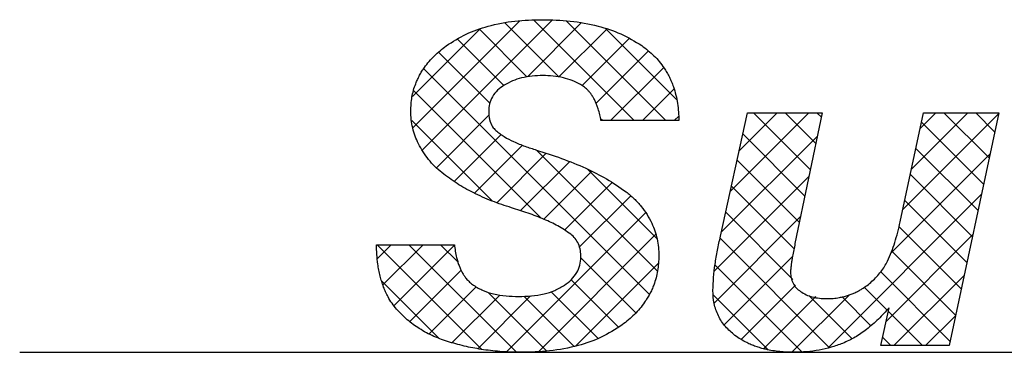
# Model space of a CAD drawing. Units: inches. Extents: x -1709 to -1244, y -298 to 69.
# Drawn here: x -1642 to -1639, y -235 to -234 of the extents above; entities that cross this region are included whole.
import ezdxf

# ---------------------------------------------------------------- set-up
doc = ezdxf.new("R2010")
doc.units = ezdxf.units.IN
doc.linetypes.add('PHANTOM', pattern=[13, 10, -1, 0, -1, 0, -1])
doc.layers.add('1', color=7, linetype='Continuous')
pattern_1 = [(45, (0, 0), (-0.1767766953, 1e-16), []), (135, (0, 0), (-9e-16, -0.1767766953), [])]

# ---------------------------------------------------------------- blocks, each defined once
blk = doc.blocks.new('_O______7', base_point=(-1963.0549, -726.4318))
at = {"layer": '1', "linetype": 'Continuous'}
h = blk.add_hatch(dxfattribs=at)
h.set_pattern_fill('CUSTOM25', color=3, scale=2, pattern_type=2)
h.set_pattern_definition(pattern_1)
h.paths.add_polyline_path([(-3280.7655, -468.9424), (-3280.7809, -468.9346), (-3280.7965, -468.927), (-3280.8124, -468.9202), (-3280.8286, -468.9142), (-3280.8452, -468.9091), (-3280.8619, -468.9047), (-3280.8807, -468.9005), (-3280.8997, -468.8972), (-3280.9188, -468.8948), (-3280.938, -468.8932), (-3280.9573, -468.8923), (-3280.9766, -468.8918), (-3280.9964, -468.8923), (-3281.0162, -468.8932), (-3281.0359, -468.8947), (-3281.0555, -468.8973), (-3281.075, -468.9008), (-3281.0943, -468.9052), (-3281.1114, -468.9098), (-3281.1283, -468.9153), (-3281.1447, -468.9217), (-3281.1608, -468.9292), (-3281.1765, -468.9374), (-3281.192, -468.946), (-3281.2015, -468.9525), (-3281.2108, -468.9591), (-3281.2198, -468.9661), (-3281.2283, -468.9736), (-3281.2361, -468.9817), (-3281.2434, -468.9904), (-3281.25, -468.9996), (-3281.256, -469.0093), (-3281.2612, -469.0188), (-3281.2657, -469.0285), (-3281.2695, -469.0386), (-3281.2725, -469.0488), (-3281.2745, -469.0594), (-3281.2759, -469.0701), (-3281.2767, -469.0809), (-3281.2773, -469.0918), (-3281.2772, -469.0971), (-3281.2771, -469.1023), (-3281.2768, -469.1076), (-3281.2764, -469.1128), (-3281.2758, -469.118), (-3281.2751, -469.1232), (-3281.2742, -469.1281), (-3281.2733, -469.1329), (-3281.2721, -469.1377), (-3281.2708, -469.1425), (-3281.2695, -469.147), (-3281.2679, -469.1515), (-3281.2662, -469.1559), (-3281.2644, -469.1603), (-3281.2624, -469.1644), (-3281.2603, -469.1685), (-3281.2581, -469.1724), (-3281.2557, -469.1763), (-3281.2532, -469.18), (-3281.2505, -469.1836), (-3281.2477, -469.1871), (-3281.2447, -469.1904), (-3281.2417, -469.1936), (-3281.2385, -469.1968), (-3281.2229, -469.209), (-3281.207, -469.2208), (-3281.1906, -469.2318), (-3281.1737, -469.2419), (-3281.1562, -469.251), (-3281.1384, -469.2595), (-3281.1072, -469.2729), (-3281.0755, -469.2849), (-3281.0435, -469.2959), (-3281.0113, -469.3063), (-3280.9415, -469.3289), (-3280.8723, -469.3527), (-3280.8039, -469.379), (-3280.7365, -469.4079), (-3280.6974, -469.4263), (-3280.6589, -469.4458), (-3280.6213, -469.4669), (-3280.5846, -469.4897), (-3280.5486, -469.5136), (-3280.513, -469.5382), (-3280.4977, -469.5509), (-3280.4827, -469.5637), (-3280.468, -469.5771), (-3280.454, -469.5911), (-3280.4407, -469.6057), (-3280.4279, -469.6208), (-3280.4166, -469.6353), (-3280.4059, -469.6501), (-3280.3959, -469.6654), (-3280.3866, -469.6812), (-3280.378, -469.6974), (-3280.3696, -469.7137), (-3280.3635, -469.7278), (-3280.3578, -469.7421), (-3280.3524, -469.7565), (-3280.3478, -469.771), (-3280.3437, -469.7858), (-3280.3402, -469.8008), (-3280.337, -469.8164), (-3280.3345, -469.8321), (-3280.3326, -469.8479), (-3280.3314, -469.8637), (-3280.3307, -469.8796), (-3280.3302, -469.8956), (-3280.3315, -469.9232), (-3280.3335, -469.9507), (-3280.337, -469.9781), (-3280.3425, -470.005), (-3280.3498, -470.0315), (-3280.3588, -470.0576), (-3280.3692, -470.0826), (-3280.3811, -470.107), (-3280.3946, -470.1305), (-3280.4095, -470.1532), (-3280.427, -470.177), (-3280.446, -470.1997), (-3280.4663, -470.2212), (-3280.488, -470.2413), (-3280.5106, -470.2604), (-3280.5337, -470.2791), (-3280.5723, -470.3037), (-3280.6114, -470.3272), (-3280.6517, -470.3484), (-3280.6932, -470.3664), (-3280.7361, -470.3815), (-3280.7798, -470.3943), (-3280.8322, -470.4069), (-3280.8851, -470.4167), (-3280.9384, -470.4238), (-3280.9919, -470.4281), (-3281.0457, -470.4304), (-3281.0995, -470.4318), (-3281.1514, -470.4306), (-3281.2033, -470.4283), (-3281.255, -470.4238), (-3281.3065, -470.4172), (-3281.3543, -470.4094), (-3281.4018, -470.3997), (-3281.4489, -470.388), (-3281.4957, -470.3751), (-3281.5249, -470.3652), (-3281.5539, -470.3547), (-3281.5824, -470.3432), (-3281.6102, -470.3301), (-3281.6374, -470.3155), (-3281.6638, -470.2997), (-3281.6869, -470.2845), (-3281.7093, -470.2682), (-3281.7307, -470.2508), (-3281.751, -470.232), (-3281.7706, -470.2124), (-3281.7897, -470.1923), (-3281.7986, -470.1813), (-3281.8072, -470.1702), (-3281.8155, -470.1588), (-3281.8234, -470.1472), (-3281.8307, -470.1352), (-3281.8376, -470.1229), (-3281.8446, -470.1096), (-3281.851, -470.0961), (-3281.8571, -470.0823), (-3281.8626, -470.0684), (-3281.8681, -470.0534), (-3281.8731, -470.0382), (-3281.8776, -470.0229), (-3281.8817, -470.0074), (-3281.8855, -469.9909), (-3281.8889, -469.9744), (-3281.8919, -469.9577), (-3281.8944, -469.941), (-3281.8977, -469.9141), (-3281.9, -469.8871), (-3281.9013, -469.86), (-3281.902, -469.8329), (-3281.4682, -469.8329), (-3281.4667, -469.845), (-3281.4651, -469.8571), (-3281.4633, -469.8691), (-3281.4612, -469.8811), (-3281.4587, -469.893), (-3281.456, -469.9049), (-3281.4531, -469.9159), (-3281.45, -469.9268), (-3281.4465, -469.9377), (-3281.4427, -469.9484), (-3281.4388, -469.9584), (-3281.4345, -469.9682), (-3281.4299, -469.9779), (-3281.4249, -469.9874), (-3281.4199, -469.996), (-3281.4145, -470.0045), (-3281.4088, -470.0127), (-3281.4027, -470.0206), (-3281.3967, -470.0278), (-3281.3904, -470.0347), (-3281.3837, -470.0412), (-3281.3766, -470.0473), (-3281.3693, -470.0532), (-3281.3619, -470.0589), (-3281.3442, -470.0692), (-3281.3263, -470.079), (-3281.308, -470.0878), (-3281.2891, -470.0952), (-3281.2697, -470.1013), (-3281.2501, -470.1065), (-3281.2272, -470.1113), (-3281.2041, -470.1151), (-3281.181, -470.1178), (-3281.1577, -470.1195), (-3281.1344, -470.1204), (-3281.1111, -470.1209), (-3281.0872, -470.1204), (-3281.0634, -470.1195), (-3281.0397, -470.1179), (-3281.016, -470.1152), (-3280.9925, -470.1114), (-3280.9692, -470.1065), (-3280.9491, -470.1013), (-3280.9293, -470.0951), (-3280.9101, -470.0877), (-3280.8914, -470.0787), (-3280.8731, -470.0687), (-3280.8551, -470.0582), (-3280.842, -470.0484), (-3280.8292, -470.0381), (-3280.8172, -470.0272), (-3280.8062, -470.0152), (-3280.7963, -470.0022), (-3280.7874, -469.9884), (-3280.782, -469.9786), (-3280.7771, -469.9685), (-3280.773, -469.9581), (-3280.7698, -469.9475), (-3280.7675, -469.9365), (-3280.7659, -469.9254), (-3280.7648, -469.9141), (-3280.764, -469.9028), (-3280.7644, -469.8933), (-3280.7649, -469.8838), (-3280.7658, -469.8743), (-3280.7671, -469.865), (-3280.7691, -469.8557), (-3280.7716, -469.8466), (-3280.7747, -469.8376), (-3280.7783, -469.8289), (-3280.782, -469.8209), (-3280.7862, -469.8133), (-3280.7908, -469.8059), (-3280.7959, -469.7989), (-3280.8017, -469.7923), (-3280.8078, -469.7861), (-3280.8142, -469.7801), (-3280.8208, -469.7742), (-3280.8443, -469.7585), (-3280.8681, -469.7432), (-3280.8924, -469.7288), (-3280.9173, -469.7156), (-3280.9427, -469.7034), (-3280.9686, -469.692), (-3281.0133, -469.6739), (-3281.0587, -469.6574), (-3281.1044, -469.6421), (-3281.1504, -469.6275), (-3281.1868, -469.6156), (-3281.2231, -469.6032), (-3281.259, -469.59), (-3281.2945, -469.5755), (-3281.3294, -469.5598), (-3281.3639, -469.5431), (-3281.3945, -469.5271), (-3281.4245, -469.5102), (-3281.4538, -469.4921), (-3281.4824, -469.4728), (-3281.5104, -469.4526), (-3281.5381, -469.432), (-3281.6143, -469.3557), (-3281.6511, -469.3025), (-3281.6854, -469.2324), (-3281.7038, -469.1673), (-3281.7102, -469.0575), (-3281.6975, -468.9799), (-3281.6729, -468.9118), (-3281.6309, -468.8414), (-3281.5652, -468.7681), (-3281.5145, -468.7267), (-3281.4779, -468.7035), (-3281.4408, -468.6813), (-3281.4026, -468.6611), (-3281.3632, -468.644), (-3281.3226, -468.6295), (-3281.2812, -468.6173), (-3281.2318, -468.6051), (-3281.1819, -468.5956), (-3281.1316, -468.5888), (-3281.0811, -468.5846), (-3281.0303, -468.5823), (-3280.9795, -468.5809), (-3280.9272, -468.5822), (-3280.875, -468.5845), (-3280.823, -468.5886), (-3280.7713, -468.5953), (-3280.7199, -468.6047), (-3280.669, -468.6165), (-3280.6261, -468.6286), (-3280.584, -468.6429), (-3280.543, -468.6598), (-3280.5032, -468.6796), (-3280.4643, -468.7016), (-3280.4259, -468.7246), (-3280.4024, -468.7428), (-3280.3794, -468.7615), (-3280.3575, -468.7814), (-3280.3372, -468.8029), (-3280.3185, -468.8258), (-3280.3013, -468.8499), (-3280.2858, -468.8746), (-3280.2719, -468.9003), (-3280.2599, -468.9269), (-3280.2494, -468.9541), (-3280.2397, -468.9845), (-3280.2319, -469.0155), (-3280.2262, -469.0468), (-3280.2225, -469.0785), (-3280.2203, -469.1104), (-3280.2189, -469.1424), (-3280.6527, -469.1424), (-3280.6546, -469.1314), (-3280.6567, -469.1204), (-3280.659, -469.1094), (-3280.6617, -469.0985), (-3280.6646, -469.0877), (-3280.6678, -469.0769), (-3280.6711, -469.067), (-3280.6747, -469.0571), (-3280.6785, -469.0474), (-3280.6827, -469.0378), (-3280.687, -469.0289), (-3280.6916, -469.0202), (-3280.6965, -469.0116), (-3280.7018, -469.0033), (-3280.707, -468.9957), (-3280.7126, -468.9884), (-3280.7184, -468.9813), (-3280.7246, -468.9744), (-3280.7308, -468.9683), (-3280.7371, -468.9624), (-3280.7438, -468.957), (-3280.7509, -468.9519), (-3280.7581, -468.9471)])
h = blk.add_hatch(dxfattribs=at)
h.set_pattern_fill('CUSTOM26', color=3, scale=2, pattern_type=2)
h.set_pattern_definition(pattern_1)
h.paths.add_polyline_path([(-3279.0939, -470.3944), (-3279.0476, -470.1836), (-3279.0776, -470.2156), (-3279.1084, -470.2468), (-3279.1407, -470.2764), (-3279.1746, -470.3042), (-3279.1952, -470.3197), (-3279.2165, -470.3344), (-3279.2384, -470.3479), (-3279.2611, -470.3602), (-3279.2844, -470.3715), (-3279.3079, -470.3824), (-3279.3291, -470.3899), (-3279.3504, -470.3971), (-3279.3719, -470.4038), (-3279.3936, -470.4096), (-3279.4156, -470.4147), (-3279.4376, -470.4191), (-3279.4609, -470.423), (-3279.4842, -470.4263), (-3279.5076, -470.4287), (-3279.5312, -470.4302), (-3279.5547, -470.4312), (-3279.5783, -470.4318), (-3279.5981, -470.4313), (-3279.6179, -470.4307), (-3279.6377, -470.4297), (-3279.6574, -470.4281), (-3279.677, -470.4259), (-3279.6965, -470.4229), (-3279.7159, -470.4193), (-3279.7352, -470.4152), (-3279.7492, -470.4117), (-3279.7632, -470.4079), (-3279.777, -470.4037), (-3279.7907, -470.3992), (-3279.8035, -470.3944), (-3279.8162, -470.3894), (-3279.8287, -470.3839), (-3279.841, -470.3781), (-3279.8581, -470.3692), (-3279.8747, -470.3595), (-3279.8908, -470.3489), (-3279.9065, -470.3378), (-3279.925, -470.3221), (-3279.9428, -470.306), (-3279.9594, -470.2886), (-3279.9741, -470.2699), (-3279.9871, -470.2498), (-3279.9985, -470.2286), (-3280.0061, -470.2121), (-3280.0127, -470.1953), (-3280.0182, -470.1781), (-3280.0224, -470.1606), (-3280.0254, -470.1428), (-3280.0273, -470.1248), (-3280.0286, -470.1066), (-3280.0294, -470.0884), (-3280.028, -470.0516), (-3280.0258, -470.015), (-3280.0221, -469.9785), (-3280.0172, -469.9421), (-3280.011, -469.9028), (-3280.0039, -469.8637), (-3279.9959, -469.8248), (-3279.9875, -469.7859), (-3279.8371, -469.0991), (-3279.4207, -469.0991), (-3279.5101, -469.5278), (-3279.5898, -469.9184), (-3279.5828, -470.0483), (-3279.5052, -470.1136), (-3279.3961, -470.1329), (-3279.3842, -470.1327), (-3279.3723, -470.1322), (-3279.3604, -470.1315), (-3279.3485, -470.1303), (-3279.3367, -470.1288), (-3279.325, -470.1269), (-3279.3138, -470.1247), (-3279.3028, -470.1222), (-3279.2918, -470.1194), (-3279.2809, -470.1162), (-3279.2703, -470.1127), (-3279.2599, -470.1089), (-3279.2496, -470.1048), (-3279.2394, -470.1004), (-3279.2292, -470.0955), (-3279.2193, -470.0904), (-3279.2095, -470.0849), (-3279.1998, -470.0791), (-3279.1852, -470.0695), (-3279.171, -470.0593), (-3279.1574, -470.0482), (-3279.1441, -470.0368), (-3279.1307, -470.024), (-3279.1177, -470.0108), (-3279.1053, -469.997), (-3279.0936, -469.9826), (-3279.0868, -469.9734), (-3279.0802, -469.9641), (-3279.0741, -469.9545), (-3279.0683, -469.9447), (-3279.0629, -469.9346), (-3279.0576, -469.9245), (-3279.0463, -469.899), (-3279.0356, -469.8732), (-3279.0259, -469.847), (-3279.0171, -469.8206), (-3279.0085, -469.792), (-3279.0006, -469.7632), (-3278.9935, -469.7342), (-3278.9869, -469.7052), (-3278.8567, -469.0991), (-3278.4388, -469.0991), (-3278.715, -470.3944)])
at = {"color": 2, "linetype": 'Continuous'}
for p, q in [((-3279.9875, -469.7859), (-3279.8371, -469.0991)), ((-3279.8371, -469.0991), (-3279.4207, -469.0991)), ((-3279.4207, -469.0991), (-3279.5725, -469.8269)), ((-3278.9869, -469.7052), (-3278.8567, -469.0991)), ((-3278.8567, -469.0991), (-3278.4388, -469.0991)), ((-3278.4388, -469.0991), (-3278.715, -470.3944)), ((-3280.2189, -469.1424), (-3280.6527, -469.1424)), ((-3281.902, -469.8329), (-3281.4682, -469.8329)), ((-3279.0939, -470.3944), (-3279.0476, -470.1836)), ((-3278.715, -470.3944), (-3279.0939, -470.3944))]:
    blk.add_line(p, q, dxfattribs=at)
for points, knots in [([(-3281.5145, -468.7267), (-3281.478, -468.7034), (-3281.4052, -468.6566), (-3281.2746, -468.6121), (-3281.132, -468.5845), (-3281.0303, -468.5821), (-3280.9795, -468.5809)], [0, 0, 0, 0, 0.1293677, 0.2587329, 0.4110571, 0.5633813, 0.5633813, 0.5633813, 0.5633813]), ([(-3280.9795, -468.5809), (-3280.9272, -468.5821), (-3280.8227, -468.5844), (-3280.6758, -468.6115), (-3280.5405, -468.6552), (-3280.4641, -468.7015), (-3280.4259, -468.7246)], [0, 0, 0, 0, 0.1565848, 0.3131696, 0.4466763, 0.5801852, 0.5801852, 0.5801852, 0.5801852]), ([(-3281.7111, -469.0894), (-3281.71, -469.0634), (-3281.7077, -469.0115), (-3281.6905, -468.9529), (-3281.6739, -468.9132), (-3281.6623, -468.8901), (-3281.6493, -468.8679), (-3281.6238, -468.8301), (-3281.5814, -468.7796), (-3281.5368, -468.7444), (-3281.5145, -468.7267)], [0, 0, 0, 0, 0.0777512, 0.1555013, 0.1812936, 0.2070737, 0.2328316, 0.2586007, 0.3437794, 0.4289587, 0.4289587, 0.4289587, 0.4289587]), ([(-3280.4259, -468.7246), (-3280.4024, -468.7426), (-3280.3552, -468.7786), (-3280.3116, -468.833), (-3280.2855, -468.8745), (-3280.2716, -468.9002), (-3280.2596, -468.9267), (-3280.2413, -468.9748), (-3280.2227, -469.0466), (-3280.2202, -469.1105), (-3280.2189, -469.1424)], [0, 0, 0, 0, 0.0887793, 0.1775573, 0.206756, 0.2359404, 0.2651043, 0.2942815, 0.3900153, 0.4857498, 0.4857498, 0.4857498, 0.4857498]), ([(-3280.9766, -468.8918), (-3280.9964, -468.8923), (-3281.036, -468.8932), (-3281.0926, -468.9036), (-3281.1455, -468.9201), (-3281.1765, -468.9374), (-3281.192, -468.946)], [0, 0, 0, 0, 0.0593846, 0.1187691, 0.1718691, 0.2249695, 0.2249695, 0.2249695, 0.2249695]), ([(-3280.7655, -468.9424), (-3280.7809, -468.9345), (-3280.8118, -468.9187), (-3280.8636, -468.9032), (-3280.9187, -468.8933), (-3280.9573, -468.8923), (-3280.9766, -468.8918)], [0, 0, 0, 0, 0.0519044, 0.1038085, 0.1616111, 0.2194138, 0.2194138, 0.2194138, 0.2194138]), ([(-3281.192, -468.946), (-3281.2046, -468.9545), (-3281.2299, -468.9716), (-3281.2571, -469.0077), (-3281.2751, -469.0485), (-3281.2766, -469.0774), (-3281.2773, -469.0918)], [0, 0, 0, 0, 0.0453761, 0.0907502, 0.1337957, 0.1768449, 0.1768449, 0.1768449, 0.1768449]), ([(-3280.6527, -469.1424), (-3280.6546, -469.1314), (-3280.6585, -469.1093), (-3280.6654, -469.0843), (-3280.671, -469.067), (-3280.6746, -469.0571), (-3280.6785, -469.0474), (-3280.6826, -469.038), (-3280.6869, -469.0289), (-3280.6915, -469.0202), (-3280.6965, -469.0116), (-3280.7016, -469.0034), (-3280.707, -468.9957), (-3280.7125, -468.9883), (-3280.7184, -468.9812), (-3280.7284, -468.9703), (-3280.7434, -468.9563), (-3280.7581, -468.947), (-3280.7655, -468.9424)], [0, 0, 0, 0, 0.0336392, 0.0672785, 0.0777449, 0.0882111, 0.0986817, 0.1091525, 0.1190232, 0.1288938, 0.1387692, 0.1486447, 0.1578501, 0.1670548, 0.1762682, 0.185483, 0.2114997, 0.2375166, 0.2375166, 0.2375166, 0.2375166]), ([(-3281.6681, -469.2715), (-3281.6747, -469.2573), (-3281.688, -469.2288), (-3281.7012, -469.1835), (-3281.7097, -469.1368), (-3281.7107, -469.1052), (-3281.7111, -469.0894)], [0, 0, 0, 0, 0.0469742, 0.0939482, 0.1413445, 0.1887408, 0.1887408, 0.1887408, 0.1887408]), ([(-3281.2773, -469.0918), (-3281.2773, -469.0971), (-3281.2771, -469.1076), (-3281.2757, -469.1196), (-3281.2743, -469.1281), (-3281.2733, -469.1329), (-3281.2722, -469.1377), (-3281.2709, -469.1424), (-3281.2695, -469.147), (-3281.268, -469.1515), (-3281.2663, -469.156), (-3281.2644, -469.1603), (-3281.2625, -469.1644), (-3281.2604, -469.1685), (-3281.2581, -469.1725), (-3281.2541, -469.1788), (-3281.248, -469.1873), (-3281.2417, -469.1936), (-3281.2385, -469.1968)], [0, 0, 0, 0, 0.0157406, 0.0314812, 0.0364254, 0.0413694, 0.0463146, 0.05126, 0.0559981, 0.0607362, 0.0654755, 0.0702149, 0.0747756, 0.0793361, 0.0838988, 0.0884619, 0.1018467, 0.1152314, 0.1152314, 0.1152314, 0.1152314]), ([(-3281.2385, -469.1968), (-3281.2229, -469.209), (-3281.1918, -469.2334), (-3281.1362, -469.2616), (-3281.0759, -469.2857), (-3281.0328, -469.2994), (-3281.0113, -469.3063)], [0, 0, 0, 0, 0.0592091, 0.1184175, 0.1861902, 0.253963, 0.253963, 0.253963, 0.253963]), ([(-3281.5381, -469.432), (-3281.5513, -469.4208), (-3281.5778, -469.3982), (-3281.6125, -469.3593), (-3281.6434, -469.3173), (-3281.6598, -469.2867), (-3281.6681, -469.2715)], [0, 0, 0, 0, 0.0520724, 0.1041447, 0.1561228, 0.2081011, 0.2081011, 0.2081011, 0.2081011]), ([(-3281.0113, -469.3063), (-3280.9647, -469.3212), (-3280.8716, -469.351), (-3280.741, -469.404), (-3280.6195, -469.4642), (-3280.5485, -469.5136), (-3280.513, -469.5382)], [0, 0, 0, 0, 0.1465714, 0.2931428, 0.4226638, 0.5521853, 0.5521853, 0.5521853, 0.5521853]), ([(-3281.1504, -469.6275), (-3281.1868, -469.6157), (-3281.2597, -469.592), (-3281.3611, -469.5461), (-3281.4551, -469.494), (-3281.5104, -469.4527), (-3281.5381, -469.432)], [0, 0, 0, 0, 0.1149031, 0.2298062, 0.3332333, 0.4366606, 0.4366606, 0.4366606, 0.4366606]), ([(-3280.513, -469.5382), (-3280.4977, -469.5508), (-3280.4671, -469.576), (-3280.4281, -469.6191), (-3280.3946, -469.6647), (-3280.3779, -469.6974), (-3280.3696, -469.7137)], [0, 0, 0, 0, 0.0594227, 0.1188453, 0.1737751, 0.228705, 0.228705, 0.228705, 0.228705]), ([(-3280.8208, -469.7742), (-3280.8442, -469.7584), (-3280.8912, -469.7269), (-3280.9718, -469.6895), (-3281.0583, -469.6565), (-3281.1197, -469.6372), (-3281.1504, -469.6275)], [0, 0, 0, 0, 0.084691, 0.1693817, 0.2658777, 0.3623738, 0.3623738, 0.3623738, 0.3623738]), ([(-3280.3696, -469.7137), (-3280.3635, -469.7278), (-3280.3514, -469.756), (-3280.3393, -469.8012), (-3280.3315, -469.8478), (-3280.3306, -469.8796), (-3280.3302, -469.8956)], [0, 0, 0, 0, 0.0460243, 0.0920486, 0.1397688, 0.187489, 0.187489, 0.187489, 0.187489]), ([(-3279.0576, -469.9245), (-3279.05, -469.9075), (-3279.0348, -469.8735), (-3279.0163, -469.8195), (-3279.0001, -469.7634), (-3278.9913, -469.7246), (-3278.9869, -469.7052)], [0, 0, 0, 0, 0.0558109, 0.1116218, 0.1712848, 0.2309477, 0.2309477, 0.2309477, 0.2309477]), ([(-3280.764, -469.9028), (-3280.7645, -469.8901), (-3280.7654, -469.8648), (-3280.7768, -469.8293), (-3280.7946, -469.7976), (-3280.812, -469.782), (-3280.8208, -469.7742)], [0, 0, 0, 0, 0.0378771, 0.0757536, 0.1106563, 0.1455611, 0.1455611, 0.1455611, 0.1455611]), ([(-3280.0294, -470.0884), (-3280.0286, -470.0639), (-3280.0268, -470.0149), (-3280.0175, -469.94), (-3280.0044, -469.8636), (-3279.9932, -469.8118), (-3279.9875, -469.7859)], [0, 0, 0, 0, 0.0734204, 0.1468408, 0.2263576, 0.3058745, 0.3058745, 0.3058745, 0.3058745]), ([(-3281.7897, -470.1923), (-3281.7986, -470.1813), (-3281.8163, -470.1594), (-3281.8335, -470.131), (-3281.8446, -470.1097), (-3281.8511, -470.0961), (-3281.8571, -470.0824), (-3281.8628, -470.0681), (-3281.8682, -470.0534), (-3281.8732, -470.0382), (-3281.8777, -470.0229), (-3281.8818, -470.0071), (-3281.8856, -469.991), (-3281.889, -469.9744), (-3281.8919, -469.9577), (-3281.8963, -469.9287), (-3281.9007, -469.8871), (-3281.9016, -469.851), (-3281.902, -469.8329)], [0, 0, 0, 0, 0.0422099, 0.0844197, 0.0994231, 0.1144255, 0.1294211, 0.1444172, 0.1604097, 0.1764021, 0.1923912, 0.2083805, 0.2252903, 0.2421999, 0.2591062, 0.2760129, 0.3302313, 0.3844498, 0.3844498, 0.3844498, 0.3844498]), ([(-3281.4682, -469.8329), (-3281.4668, -469.845), (-3281.4638, -469.8692), (-3281.4581, -469.8968), (-3281.4532, -469.9159), (-3281.45, -469.9269), (-3281.4466, -469.9377), (-3281.4428, -469.9482), (-3281.4388, -469.9584), (-3281.4345, -469.9683), (-3281.4299, -469.9779), (-3281.425, -469.9872), (-3281.4199, -469.9961), (-3281.4146, -470.0045), (-3281.4089, -470.0127), (-3281.3991, -470.0254), (-3281.3843, -470.0419), (-3281.3693, -470.0532), (-3281.3619, -470.0589)], [0, 0, 0, 0, 0.0365335, 0.0730671, 0.0844474, 0.0958274, 0.1072121, 0.1185969, 0.1293225, 0.140048, 0.1507786, 0.1615093, 0.1714891, 0.1814684, 0.1914575, 0.2014479, 0.2295241, 0.2576004, 0.2576004, 0.2576004, 0.2576004]), ([(-3279.5725, -469.8269), (-3279.5749, -469.8386), (-3279.5798, -469.8621), (-3279.5846, -469.888), (-3279.5874, -469.9042), (-3279.5885, -469.9109), (-3279.5896, -469.9176), (-3279.5906, -469.9236), (-3279.5914, -469.9292), (-3279.5922, -469.9341), (-3279.5929, -469.9391), (-3279.5935, -469.9434), (-3279.594, -469.9472), (-3279.5944, -469.9505), (-3279.5947, -469.9537), (-3279.5951, -469.9569), (-3279.5954, -469.9601), (-3279.5957, -469.9632), (-3279.596, -469.9664), (-3279.5965, -469.9714), (-3279.5969, -469.9783), (-3279.597, -469.9842), (-3279.5971, -469.9871)], [0, 0, 0, 0, 0.0360125, 0.0720251, 0.0787797, 0.0855344, 0.0922893, 0.0990441, 0.1040405, 0.1090369, 0.1140332, 0.1190295, 0.1222962, 0.1255629, 0.1288296, 0.1320964, 0.13524, 0.1383836, 0.1415276, 0.1446715, 0.1535032, 0.162335, 0.162335, 0.162335, 0.162335]), ([(-3280.3302, -469.8956), (-3280.3314, -469.9231), (-3280.3337, -469.9783), (-3280.3516, -470.0406), (-3280.3689, -470.0828), (-3280.3808, -470.1071), (-3280.3943, -470.1307), (-3280.4206, -470.1705), (-3280.4643, -470.2235), (-3280.5106, -470.2606), (-3280.5337, -470.2791)], [0, 0, 0, 0, 0.0826132, 0.1652254, 0.1923579, 0.2194782, 0.2465802, 0.2736936, 0.3624495, 0.451206, 0.451206, 0.451206, 0.451206]), ([(-3280.8551, -470.0582), (-3280.842, -470.0485), (-3280.8156, -470.0289), (-3280.7867, -469.9905), (-3280.767, -469.9479), (-3280.765, -469.9178), (-3280.764, -469.9028)], [0, 0, 0, 0, 0.0489328, 0.0978648, 0.1426957, 0.187531, 0.187531, 0.187531, 0.187531]), ([(-3279.1441, -470.0368), (-3279.1352, -470.0283), (-3279.1172, -470.0113), (-3279.0938, -469.9836), (-3279.0734, -469.9549), (-3279.0629, -469.9347), (-3279.0576, -469.9245)], [0, 0, 0, 0, 0.0371012, 0.0742024, 0.108407, 0.1426116, 0.1426116, 0.1426116, 0.1426116]), ([(-3279.5971, -469.9871), (-3279.5966, -469.9976), (-3279.5958, -470.0184), (-3279.5844, -470.0478), (-3279.5669, -470.0741), (-3279.5504, -470.0868), (-3279.5421, -470.0932)], [0, 0, 0, 0, 0.0310998, 0.062198, 0.0932932, 0.1243899, 0.1243899, 0.1243899, 0.1243899]), ([(-3281.3619, -470.0589), (-3281.3443, -470.0693), (-3281.3091, -470.09), (-3281.2474, -470.1085), (-3281.1811, -470.1195), (-3281.1344, -470.1204), (-3281.1111, -470.1209)], [0, 0, 0, 0, 0.0610056, 0.1220099, 0.1920052, 0.2620004, 0.2620004, 0.2620004, 0.2620004]), ([(-3281.1111, -470.1209), (-3281.0872, -470.1204), (-3281.0395, -470.1195), (-3280.9719, -470.1086), (-3280.9089, -470.0899), (-3280.873, -470.0688), (-3280.8551, -470.0582)], [0, 0, 0, 0, 0.0714396, 0.1428792, 0.2050515, 0.2672253, 0.2672253, 0.2672253, 0.2672253]), ([(-3279.3961, -470.1329), (-3279.3842, -470.1327), (-3279.3604, -470.1322), (-3279.3329, -470.1284), (-3279.3138, -470.1248), (-3279.3027, -470.1223), (-3279.2918, -470.1194), (-3279.2809, -470.1163), (-3279.2703, -470.1128), (-3279.2599, -470.109), (-3279.2495, -470.1049), (-3279.2393, -470.1004), (-3279.2292, -470.0956), (-3279.2192, -470.0904), (-3279.2094, -470.0849), (-3279.193, -470.0751), (-3279.1706, -470.0598), (-3279.153, -470.0445), (-3279.1441, -470.0368)], [0, 0, 0, 0, 0.0357281, 0.0714561, 0.0828046, 0.0941525, 0.1054997, 0.1168473, 0.1279576, 0.1390675, 0.1501777, 0.1612881, 0.1725219, 0.1837553, 0.19499, 0.2062253, 0.2412264, 0.2762276, 0.2762276, 0.2762276, 0.2762276]), ([(-3279.9065, -470.3378), (-3279.925, -470.3223), (-3279.962, -470.2914), (-3280.0008, -470.2296), (-3280.0262, -470.161), (-3280.0284, -470.1126), (-3280.0294, -470.0884)], [0, 0, 0, 0, 0.0719032, 0.1438033, 0.2161508, 0.288501, 0.288501, 0.288501, 0.288501]), ([(-3279.5421, -470.0932), (-3279.5318, -470.0996), (-3279.5112, -470.1124), (-3279.4752, -470.1245), (-3279.4367, -470.132), (-3279.4096, -470.1326), (-3279.3961, -470.1329)], [0, 0, 0, 0, 0.0363026, 0.0726047, 0.1131422, 0.1536797, 0.1536797, 0.1536797, 0.1536797]), ([(-3281.4957, -470.3751), (-3281.5249, -470.3653), (-3281.5834, -470.3457), (-3281.6621, -470.3029), (-3281.7325, -470.2527), (-3281.7707, -470.2124), (-3281.7897, -470.1923)], [0, 0, 0, 0, 0.0923454, 0.1846905, 0.2676781, 0.3506662, 0.3506662, 0.3506662, 0.3506662]), ([(-3279.0476, -470.1836), (-3279.0675, -470.205), (-3279.1072, -470.2479), (-3279.171, -470.3032), (-3279.2373, -470.3501), (-3279.2844, -470.3716), (-3279.3079, -470.3824)], [0, 0, 0, 0, 0.087679, 0.1753581, 0.2528049, 0.3302522, 0.3302522, 0.3302522, 0.3302522]), ([(-3280.5337, -470.2791), (-3280.5721, -470.3038), (-3280.6488, -470.3533), (-3280.7871, -470.3997), (-3280.938, -470.4282), (-3281.0456, -470.4306), (-3281.0995, -470.4318)], [0, 0, 0, 0, 0.136434, 0.2728651, 0.4341805, 0.5954959, 0.5954959, 0.5954959, 0.5954959]), ([(-3279.5783, -470.4318), (-3279.6047, -470.4312), (-3279.6574, -470.4301), (-3279.7143, -470.4203), (-3279.7493, -470.4118), (-3279.7632, -470.408), (-3279.777, -470.4038), (-3279.7905, -470.3993), (-3279.8035, -470.3945), (-3279.8162, -470.3894), (-3279.8287, -470.384), (-3279.8485, -470.3746), (-3279.8751, -470.3602), (-3279.8961, -470.3452), (-3279.9065, -470.3378)], [0, 0, 0, 0, 0.079032, 0.1580638, 0.1725204, 0.1869756, 0.2014302, 0.2158854, 0.2295178, 0.2431498, 0.2567867, 0.2704244, 0.308927, 0.3474296, 0.3474296, 0.3474296, 0.3474296]), ([(-3281.0995, -470.4318), (-3281.1341, -470.4311), (-3281.2033, -470.4299), (-3281.3044, -470.4186), (-3281.4022, -470.4013), (-3281.4645, -470.3839), (-3281.4957, -470.3751)], [0, 0, 0, 0, 0.1038149, 0.2076298, 0.3046198, 0.4016098, 0.4016098, 0.4016098, 0.4016098]), ([(-3279.3079, -470.3824), (-3279.3291, -470.3899), (-3279.3715, -470.4051), (-3279.4385, -470.4202), (-3279.5076, -470.4301), (-3279.5547, -470.4312), (-3279.5783, -470.4318)], [0, 0, 0, 0, 0.0674893, 0.1349786, 0.2056698, 0.2763611, 0.2763611, 0.2763611, 0.2763611])]:
    blk.add_open_spline(points, degree=3, knots=knots, dxfattribs=at)
at = {"layer": '1', "color": 4, "linetype": 'PHANTOM'}
blk.add_line((-3283.8881, -470.4318), (-3258.9591, -470.4318), dxfattribs=at)
blk = doc.blocks.new('3CPL_APPEA-1_____99_10_07_10_07_31__8', base_point=(-1177.3222, 182.9548))
at = {"layer": '1', "xscale": 0.5, "yscale": 0.5, "zscale": 0.5}
blk.add_blockref('_O______7', (-981.5275, -363.2159), dxfattribs=at)
blk = doc.blocks.new('appe-q117p__2005_02_04_13_27_35', base_point=(-569.9103, -171.2159))
blk.add_blockref('3CPL_APPEA-1_____99_10_07_10_07_31__8', (-1177.3222, 182.9548))

msp = doc.modelspace()

# ---------------------------------------------------------------- block references
msp.add_blockref('appe-q117p__2005_02_04_13_27_35', (-569.9103, -171.2159))

doc.saveas('drawing.dxf')
